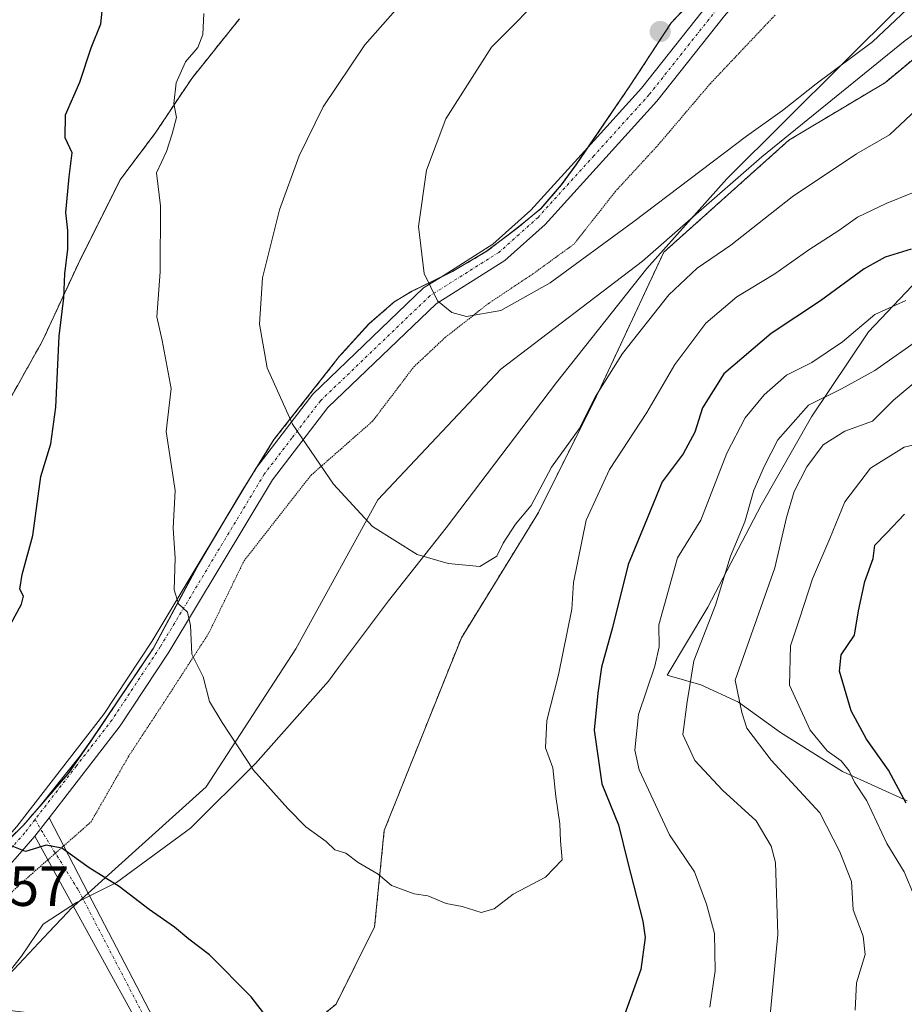
# Model space of a CAD drawing. Units: metres. Extents: x 641276 to 644729, y 4743762 to 4746146.
# Drawn here: x 642665 to 642822, y 4744824 to 4744998 of the extents above; entities that cross this region are included whole.
import ezdxf
from ezdxf.enums import TextEntityAlignment as Align

# ---------------------------------------------------------------- set-up
doc = ezdxf.new("R2010")
doc.units = ezdxf.units.M
doc.header["$MEASUREMENT"] = 0
for name, pattern in [('TRAZO_Y_PUNTO', [1, 0.5, -0.25, 0, -0.25]), ('TRAZOS', [0.75, 0.5, -0.25]), ('TRAZOS2', [0.375, 0.25, -0.125]), ('TRAZOSX2', [1.5, 1, -0.5])]:
    doc.linetypes.add(name, pattern=pattern)
for name, color, linetype, lineweight in [('Arbolado forestal', 92, 'TRAZOS', 0), ('Arbolado forestal CxS', 92, 'Continuous', 0), ('Camino', 19, 'Continuous', 0), ('Camino Cxs', 19, 'Continuous', 0), ('Camino eje', 39, 'TRAZO_Y_PUNTO', 13), ('Carátula', 7, 'Continuous', 5), ('Cortafuegos', 92, 'TRAZOSX2', 0), ('Cortafuegos CxS', 92, 'Continuous', 0), ('Curva de nivel maestra', 36, 'Continuous', 30), ('Curva de nivel normal', 36, 'Continuous', 0), ('Espacio natural protegido', 2, 'Continuous', 13), ('Espacio natural protegido CxS', 2, 'Continuous', 0), ('Municipio', 9, 'Continuous', 13), ('Municipio CxS', 142, 'Continuous', 0), ('Pastizal CxS', 92, 'Continuous', 0), ('Pista no pavimentada', 254, 'Continuous', 13), ('Pista no pavimentada Cxs', 254, 'Continuous', 0), ('Pista pavimentada eje', 135, 'TRAZO_Y_PUNTO', 0), ('Punto de cota en terreno', 7, 'Continuous', 0), ('Rótulo de punto de cota en terreno', 19, 'Continuous', 0), ('Vía pecuaria', 92, 'Continuous', 13), ('Vía pecuaria CxS', 92, 'Continuous', 13), ('Vía pecuaria eje', 92, 'TRAZOS2', 0)]:
    doc.layers.add(name, color=color, linetype=linetype, lineweight=lineweight)
doc.styles.add('Arial', font='txt', dxfattribs={"height": 0.2})

# ---------------------------------------------------------------- blocks, each defined once
blk = doc.blocks.new('*U157')
at = {"layer": 'Curva de nivel normal', "color": 36, "linetype": 'Continuous', "lineweight": 0}
blk.add_polyline3d([(642697.27, 4744999.5, 930), (642697.1, 4744995.78, 930), (642696.22, 4744993.48, 930), (642694.06, 4744990.96, 930), (642692.36, 4744987.23, 930), (642691.97, 4744983.56, 930), (642692.47, 4744981.05, 930), (642691.68, 4744978.19, 930), (642690.66, 4744975.05, 930), (642688.88, 4744971.23, 930), (642689.61, 4744965.42, 930), (642689.57, 4744953.66, 930), (642688.97, 4744945.68, 930), (642689.88, 4744941.47, 930), (642691.47, 4744932.99, 930), (642690.63, 4744925.33, 930), (642692.2, 4744914.86, 930), (642691.88, 4744908.19, 930), (642692.2, 4744902.85, 930), (642692, 4744897.23, 930), (642692.78, 4744894.78, 930), (642694.37, 4744893.28, 930), (642694.95, 4744890.94, 930), (642695.14, 4744885.82, 930), (642697.15, 4744881.81, 930), (642698.32, 4744877.43, 930), (642700.55, 4744873.72, 930), (642706.12, 4744865.23, 930), (642712.22, 4744858.48, 930), (642715.38, 4744855.17, 930), (642718.97, 4744852.57, 930), (642720.5, 4744851.09, 930), (642722.46, 4744850.51, 930), (642724.69, 4744848.88, 930), (642728.19, 4744846.8, 930), (642730.58, 4744844.78, 930), (642734.6, 4744843.33, 930), (642737.01, 4744842.97, 930), (642740.3, 4744841.62, 930), (642743.09, 4744841.08, 930), (642746.51, 4744840, 930), (642748.78, 4744840.63, 930), (642752.15, 4744843.24, 930), (642757.88, 4744846.28, 930), (642760.84, 4744849.36, 930), (642760.56, 4744852.72, 930), (642760.44, 4744855.76, 930), (642759.74, 4744860.58, 930), (642759.19, 4744865.67, 930), (642757.87, 4744869.23, 930), (642758.15, 4744874.06, 930), (642760.21, 4744882.17, 930), (642762.56, 4744893.81, 930), (642762.84, 4744898.54, 930), (642765.12, 4744909.62, 930), (642769.24, 4744918.6, 930), (642775.9, 4744928.72, 930), (642780.86, 4744937.22, 930), (642786.35, 4744944.56, 930), (642791.81, 4744949.23, 930), (642798.55, 4744953.32, 930), (642804.63, 4744957.59, 930), (642809.93, 4744960.99, 930), (642813.25, 4744963.37, 930), (642818.31, 4744965.78, 930), (642823, 4744967.7, 930)], dxfattribs=at)
blk = doc.blocks.new('*U176')
at = {"layer": 'Curva de nivel normal', "color": 36, "linetype": 'Continuous', "lineweight": 0}
blk.add_polyline3d([(642812.83, 4744822.65, 910), (642813.08, 4744827.5, 910), (642814.62, 4744832.57, 910), (642814.25, 4744835.81, 910), (642812.49, 4744840.48, 910), (642812.17, 4744845.48, 910), (642810.1, 4744850.75, 910), (642806.55, 4744857.66, 910), (642797.95, 4744867.02, 910), (642793.64, 4744872.68, 910), (642792.75, 4744875.46, 910), (642791.55, 4744881.23, 910), (642798.58, 4744901.13, 910), (642800.64, 4744910.1, 910), (642802.01, 4744914.71, 910), (642804.24, 4744919.1, 910), (642807.14, 4744922.96, 910), (642810.99, 4744925.41, 910), (642815.91, 4744927.16, 910), (642819.64, 4744930.93, 910), (642826.17, 4744936.4, 910)], dxfattribs=at)
blk = doc.blocks.new('*U182')
at = {"layer": 'Curva de nivel normal', "color": 36, "linetype": 'Continuous', "lineweight": 0}
blk.add_polyline3d([(642797.32, 4744817.47, 915), (642799.11, 4744836.11, 915), (642798.72, 4744848.87, 915), (642797.93, 4744851.78, 915), (642795.26, 4744856.24, 915), (642789.28, 4744861.71, 915), (642784.37, 4744866.96, 915), (642782.26, 4744871.56, 915), (642783.05, 4744877.36, 915), (642784.21, 4744884.67, 915), (642788.04, 4744894.51, 915), (642790.74, 4744903.22, 915), (642793.24, 4744909.34, 915), (642794.86, 4744914.96, 915), (642796.76, 4744919.25, 915), (642799.09, 4744923.86, 915), (642804.53, 4744930.01, 915), (642810.4, 4744932.9, 915), (642816.32, 4744936.16, 915), (642824.88, 4744942.18, 915)], dxfattribs=at)
blk = doc.blocks.new('*U186')
at = {"layer": 'Curva de nivel normal', "color": 36, "linetype": 'Continuous', "lineweight": 0}
blk.add_polyline3d([(642821.84, 4744948.57, 920), (642816.3, 4744946.12, 920), (642810.56, 4744941.27, 920), (642805.12, 4744937.59, 920), (642800.63, 4744935.35, 920), (642796.68, 4744931.88, 920), (642793.31, 4744927.78, 920), (642790.06, 4744921.48, 920), (642785.43, 4744909.6, 920), (642781.3, 4744902.96, 920), (642778.02, 4744891.06, 920), (642778.08, 4744887.16, 920), (642777.32, 4744883.7, 920), (642774.37, 4744875.12, 920), (642773.75, 4744868.78, 920), (642774.5, 4744865.3, 920), (642779.9, 4744853.79, 920), (642784.31, 4744847.23, 920), (642786.43, 4744841.5, 920), (642787.86, 4744836.3, 920), (642788.01, 4744829.64, 920), (642787.07, 4744823.21, 920)], dxfattribs=at)
blk = doc.blocks.new('*U187')
at = {"layer": 'Curva de nivel normal', "color": 36, "linetype": 'Continuous', "lineweight": 0}
blk.add_polyline3d([(642734.47, 4745003.77, 935), (642725.86, 4744993.94, 935), (642718.45, 4744982.94, 935), (642714.22, 4744974.28, 935), (642710.69, 4744964.66, 935), (642707.7, 4744952.59, 935), (642707.16, 4744944.39, 935), (642708.5, 4744936.67, 935), (642713.03, 4744926.64, 935), (642720.32, 4744915.98, 935), (642727.24, 4744908.49, 935), (642735.13, 4744903.51, 935), (642740.64, 4744901.93, 935), (642746.26, 4744901.4, 935), (642749.26, 4744903.23, 935), (642750.36, 4744905.56, 935), (642752.56, 4744908.9, 935), (642755.34, 4744912.23, 935), (642758.96, 4744919.04, 935), (642763.86, 4744925.82, 935), (642766.77, 4744931.53, 935), (642771.58, 4744939.19, 935), (642779.75, 4744949.58, 935), (642784.8, 4744954.33, 935), (642790.78, 4744958.42, 935), (642801.66, 4744967, 935), (642813.06, 4744974.64, 935), (642818.91, 4744977.96, 935), (642824.58, 4744983.34, 935)], dxfattribs=at)
blk = doc.blocks.new('*U204')
at = {"layer": 'Curva de nivel normal', "color": 36, "linetype": 'Continuous', "lineweight": 0}
blk.add_polyline3d([(642824.54, 4744923.29, 905), (642821.5, 4744922.54, 905), (642815.53, 4744918.84, 905), (642810.99, 4744912.89, 905), (642808.32, 4744906.37, 905), (642805.25, 4744899.18, 905), (642803.03, 4744892.28, 905), (642801.35, 4744887.34, 905), (642801.16, 4744880.36, 905), (642804.84, 4744872.36, 905), (642807.86, 4744868.68, 905), (642810.34, 4744866.9, 905), (642811.76, 4744865.16, 905), (642812.7, 4744863.12, 905), (642814.88, 4744859.83, 905), (642818.44, 4744852.22, 905), (642821.5, 4744847.23, 905), (642823.34, 4744842.84, 905)], dxfattribs=at)
blk = doc.blocks.new('*U221')
at = {"layer": 'Curva de nivel maestra', "color": 36, "linetype": 'Continuous', "lineweight": 30}
for points in [[(642822.77, 4744957.68, 925), (642818.13, 4744956.27, 925), (642814.41, 4744954.23, 925), (642806.66, 4744948.52, 925), (642797.91, 4744942.72, 925), (642789.52, 4744935.56, 925), (642785.73, 4744929.56, 925), (642784.39, 4744925.25, 925), (642782.34, 4744921.37, 925), (642778.6, 4744916.44, 925), (642775.54, 4744908.9, 925), (642772.59, 4744901.73, 925), (642769.78, 4744890.56, 925), (642767.85, 4744883.56, 925), (642767.2, 4744878.9, 925), (642766.51, 4744872.37, 925), (642767.87, 4744862.8, 925), (642770.84, 4744855.58, 925), (642772.45, 4744849.06, 925), (642775.18, 4744838.44, 925), (642775.56, 4744835.54, 925), (642774.8, 4744829.9, 925), (642770.63, 4744818.23, 925)], [(642710.67, 4744818.57, 925), (642705.68, 4744825.05, 925), (642698.32, 4744832.49, 925), (642694.63, 4744835.28, 925), (642692.08, 4744837.39, 925), (642687.57, 4744840.55, 925), (642682.29, 4744844.61, 925), (642676.95, 4744847.94, 925), (642672.1, 4744851.42, 925), (642669.31, 4744851.96, 925), (642665.66, 4744850.84, 925), (642662.72, 4744852.01, 925)], [(642663.08, 4744891.23, 925), (642664.95, 4744894.71, 925), (642665.28, 4744896.15, 925), (642664.63, 4744897.38, 925), (642665.04, 4744900, 925), (642666.93, 4744906.9, 925), (642668.36, 4744917.35, 925), (642670.15, 4744923.14, 925), (642671.03, 4744929.68, 925), (642671.65, 4744942.29, 925), (642672.45, 4744949.06, 925), (642672.66, 4744953.35, 925), (642673.17, 4744957.72, 925), (642673.19, 4744961.02, 925), (642672.83, 4744964.23, 925), (642673.41, 4744970.54, 925), (642673.94, 4744974.8, 925), (642672.72, 4744977.45, 925), (642672.76, 4744981.54, 925), (642675.3, 4744987.33, 925), (642677.29, 4744993.44, 925), (642679.04, 4744997.69, 925), (642679.25, 4744999.94, 925)]]:
    blk.add_polyline3d(points, dxfattribs=at)
blk = doc.blocks.new('*U228')
at = {"layer": 'Curva de nivel maestra', "color": 36, "linetype": 'Continuous', "lineweight": 30}
blk.add_polyline3d([(642821.87, 4744859.41, 900), (642818.74, 4744865.27, 900), (642814.86, 4744870.73, 900), (642812.14, 4744875.79, 900), (642810.06, 4744882.84, 900), (642810.34, 4744885.73, 900), (642812.7, 4744889.23, 900), (642813.43, 4744893.54, 900), (642814.56, 4744898.76, 900), (642816, 4744902.8, 900), (642816.3, 4744905.2, 900), (642818.43, 4744907.35, 900), (642821.58, 4744910.7, 900)], dxfattribs=at)
blk = doc.blocks.new('5PATER')
at = {"layer": 'Carátula', "linetype": 'Continuous', "lineweight": 5}
h = blk.add_hatch(color=250, dxfattribs=at)
edge = h.paths.add_edge_path()
edge.add_ellipse((0, 0.01), major_axis=(-1.33, -1.34), ratio=0.999422, start_angle=0, end_angle=360)

msp = doc.modelspace()

# ---------------------------------------------------------------- linework, layer by layer
at = {"layer": 'Arbolado forestal', "color": 92, "linetype": 'TRAZOS', "lineweight": 0}
for points in [[(642682.64, 4744792.67, 918.05), (642696.81, 4744801.52, 921.25), (642696.86, 4744801.57, 921.26), (642697.8, 4744802.52, 921.5), (642698.75, 4744803.47, 921.79), (642710.49, 4744815.21, 924.67), (642720.74, 4744823.76, 926.71), (642727.58, 4744837.44, 928.93), (642729.29, 4744854.54, 930.89), (642736.13, 4744871.65, 932.93), (642742.97, 4744888.75, 934.02), (642756.64, 4744910.98, 934.39), (642766.9, 4744931.51, 934.71), (642778.87, 4744957.16, 937.78), (642801.09, 4744977.04, 938.61), (642818.19, 4744987.3, 938.41), (642838.7, 4745004.4, 936.4)], [(642703.61, 4744998.57, 931.41), (642695.14, 4744987.99, 930.43), (642688.79, 4744978.46, 929.37), (642682.44, 4744970, 928.04), (642675.03, 4744955.18, 925.54), (642668.68, 4744941.42, 923.78), (642659.16, 4744924.49, 921)]]:
    msp.add_polyline3d(points, dxfattribs=at)
at = {"layer": 'Arbolado forestal CxS', "color": 92, "linetype": 'Continuous', "lineweight": 0}
for points in [[(642754.33, 4744651.6, 918.37), (642738.97, 4744725.89, 923.36), (642709.53, 4744716.92, 921.5), (642699.29, 4744742.54, 919.18), (642691.61, 4744741.26, 917.64), (642674.97, 4744747.67, 913.9), (642674.97, 4744770.72, 915.35), (642682.64, 4744792.67, 918.05), (642696.81, 4744801.52, 921.25), (642710.49, 4744815.21, 924.67), (642720.74, 4744823.76, 926.71), (642727.58, 4744837.44, 928.93), (642729.29, 4744854.54, 930.89), (642736.13, 4744871.65, 932.93), (642742.97, 4744888.75, 934.02), (642756.64, 4744910.98, 934.39), (642766.9, 4744931.51, 934.71), (642778.87, 4744957.16, 937.78), (642801.09, 4744977.04, 938.61), (642818.19, 4744987.3, 938.41), (642838.7, 4745004.39, 936.4)], [(642703.61, 4744998.57, 931.41), (642695.14, 4744987.99, 930.43), (642688.79, 4744978.46, 929.37), (642682.44, 4744969.99, 928.04), (642675.03, 4744955.18, 925.54), (642668.68, 4744941.42, 923.78), (642659.16, 4744924.49, 921)]]:
    msp.add_polyline3d(points, dxfattribs=at)
at = {"layer": 'Camino', "color": 19, "linetype": 'Continuous', "lineweight": 0}
for points in [[(642667.32, 4744853.55, 925.12), (642669.85, 4744856.82, 925.4)], [(642669.85, 4744856.82, 925.4), (642676.8, 4744843.44, 923.73)], [(642674.18, 4744841.08, 923.48), (642667.32, 4744853.55, 925.12)], [(642676.8, 4744843.44, 923.73), (642692.6, 4744813.01, 921.76), (642702.22, 4744798.1, 921.49), (642721.54, 4744761.64, 922.2), (642732.37, 4744748.58, 923.4), (642737.3, 4744739.84, 923.49), (642739.13, 4744728.74, 923.39), (642742.81, 4744693.15, 922.99), (642745.02, 4744681.3, 922.13), (642753.37, 4744652.08, 918.59), (642757.24, 4744642.98, 917.41), (642765.15, 4744629.58, 915.91), (642773.46, 4744619.89, 914.45), (642814.43, 4744585.1, 907.31), (642830.24, 4744566.28, 903.34), (642840.8, 4744556.03, 900.39), (642846.93, 4744551.18, 899.09), (642859.67, 4744543.48, 897.2), (642869.55, 4744535.64, 896.04), (642873.01, 4744527.29, 895.43), (642873.42, 4744513.77, 894.4), (642870.81, 4744505.26, 893.5)], [(642828.32, 4744564.49, 903.53), (642812.56, 4744583.24, 907.61), (642771.6, 4744618.02, 914.82), (642763.01, 4744628.05, 916.36), (642754.9, 4744641.79, 918), (642750.9, 4744651.21, 919.16), (642742.47, 4744680.7, 922.37), (642740.21, 4744692.78, 923.13), (642736.53, 4744728.39, 923.48), (642734.79, 4744738.96, 923.7), (642730.21, 4744747.09, 923.53), (642719.36, 4744760.17, 921.99), (642699.95, 4744796.77, 921.12), (642690.33, 4744811.7, 921.37), (642674.18, 4744841.08, 923.48)]]:
    msp.add_polyline3d(points, dxfattribs=at)
at = {"layer": 'Camino Cxs', "color": 19, "linetype": 'Continuous', "lineweight": 0}
msp.add_polyline3d([(642740.21, 4744692.78, 923.13), (642736.53, 4744728.39, 923.48), (642734.79, 4744738.96, 923.7), (642730.21, 4744747.09, 923.53), (642719.36, 4744760.17, 921.99), (642699.95, 4744796.77, 921.12), (642690.33, 4744811.7, 921.37), (642674.18, 4744841.08, 923.48), (642667.32, 4744853.55, 925.12), (642669.85, 4744856.82, 925.4), (642676.8, 4744843.44, 923.73), (642692.6, 4744813.01, 921.76), (642702.22, 4744798.1, 921.49), (642721.54, 4744761.64, 922.2), (642732.37, 4744748.58, 923.4), (642737.3, 4744739.84, 923.49), (642739.13, 4744728.74, 923.39), (642742.81, 4744693.15, 922.99)], dxfattribs=at)
at = {"layer": 'Camino eje', "color": 39, "linetype": 'TRAZO_Y_PUNTO', "lineweight": 13}
msp.add_polyline3d([(642667.35, 4744856.51, 925.35), (642668.91, 4744853.82, 925.13), (642675.06, 4744843.94, 923.89), (642686.18, 4744822.53, 921.87), (642691.47, 4744812.36, 921.56), (642696.28, 4744804.89, 921.45), (642701.09, 4744797.44, 921.26), (642710.75, 4744779.21, 921.53), (642720.45, 4744760.91, 922.09), (642731.29, 4744747.84, 923.34), (642733.58, 4744743.77, 923.47), (642736.05, 4744739.4, 923.52), (642737.83, 4744728.57, 923.44), (642741.51, 4744692.97, 923.05), (642742.62, 4744687.04, 922.65), (642743.75, 4744681, 922.25), (642752.14, 4744651.65, 918.87), (642754.07, 4744647.1, 918.41), (642756.07, 4744642.39, 917.64), (642764.08, 4744628.82, 916.09), (642768.38, 4744623.8, 915.18), (642772.53, 4744618.96, 914.58), (642813.5, 4744584.17, 907.46), (642821.4, 4744574.76, 905.53)], dxfattribs=at)
at = {"layer": 'Cortafuegos', "color": 92, "linetype": 'TRAZOSX2', "lineweight": 0}
for points in [[(642659.42, 4744849.74, 924.74), (642665.29, 4744855.47, 925.25), (642673.22, 4744864.62, 926.27), (642677.54, 4744870.83, 926.88), (642688.34, 4744886.9, 929.03), (642696.51, 4744902.07, 930.88), (642699.74, 4744907.5, 931.73), (642704, 4744914.66, 932.76), (642705.46, 4744917.01, 933.1), (642706.71, 4744919.02, 933.47), (642709.78, 4744923.96, 934.08), (642721.37, 4744938.69, 936.55), (642726.6, 4744944.45, 937.45), (642731.04, 4744948.33, 938.13), (642734.24, 4744950.25, 938.51), (642739.25, 4744952.7, 939.02), (642741.4, 4744953.75, 939.12), (642741.46, 4744953.78, 939.13), (642747.51, 4744957.34, 939.89), (642752.84, 4744961.41, 940.32), (642757.12, 4744964.92, 940.58), (642760.75, 4744969.14, 940.83), (642763.33, 4744972.67, 940.95), (642765.53, 4744975.89, 941.12), (642772.91, 4744986.73, 941.8), (642780.23, 4744997.92, 941.91), (642790.02, 4745008.17, 941.83)], [(642703.61, 4744998.57, 931.41), (642695.14, 4744987.99, 930.43), (642688.79, 4744978.46, 929.37), (642682.44, 4744970, 928.04), (642675.03, 4744955.18, 925.54), (642668.68, 4744941.42, 923.78), (642659.16, 4744924.49, 921)]]:
    msp.add_polyline3d(points, dxfattribs=at)
at = {"layer": 'Cortafuegos CxS', "color": 92, "linetype": 'Continuous', "lineweight": 0}
for points in [[(642790.02, 4745008.17, 941.83), (642780.23, 4744997.92, 941.91), (642772.91, 4744986.73, 941.8), (642763.33, 4744972.67, 940.95), (642760.75, 4744969.14, 940.83), (642757.12, 4744964.92, 940.58), (642752.84, 4744961.41, 940.32), (642747.51, 4744957.34, 939.89), (642741.46, 4744953.78, 939.13), (642734.24, 4744950.25, 938.51), (642731.04, 4744948.33, 938.13), (642726.6, 4744944.45, 937.45), (642721.37, 4744938.69, 936.55), (642709.78, 4744923.96, 934.08), (642704, 4744914.66, 932.76), (642696.51, 4744902.07, 930.88), (642688.34, 4744886.89, 929.03), (642677.54, 4744870.83, 926.88), (642673.22, 4744864.62, 926.27), (642665.29, 4744855.47, 925.25), (642659.42, 4744849.74, 924.74)], [(642659.16, 4744924.49, 921), (642668.68, 4744941.42, 923.78), (642675.03, 4744955.18, 925.54), (642682.44, 4744969.99, 928.04), (642688.79, 4744978.46, 929.37), (642695.14, 4744987.99, 930.43), (642703.61, 4744998.57, 931.41)]]:
    msp.add_polyline3d(points, dxfattribs=at)
at = {"layer": 'Curva de nivel normal', "color": 36, "linetype": 'Continuous', "lineweight": 0}
msp.add_polyline3d([(642758.93, 4745004.24, 940), (642748.3, 4744993.53, 940), (642740.2, 4744980.82, 940), (642736.8, 4744971.73, 940), (642735.38, 4744961.71, 940), (642736.37, 4744953.38, 940), (642738.76, 4744948.55, 940), (642741.29, 4744946.48, 940), (642743.86, 4744945.73, 940), (642750, 4744946.84, 940), (642758.7, 4744951.7, 940), (642773.58, 4744962.63, 940), (642793.58, 4744977.78, 940), (642799.91, 4744982.31, 940), (642805.91, 4744987.03, 940), (642815.91, 4744994.5, 940), (642825.04, 4745003.17, 940)], dxfattribs=at)
at = {"layer": 'Espacio natural protegido', "color": 2, "linetype": 'Continuous', "lineweight": 13}
for points in [[(642820.85, 4745000.81, 940.14), (642790.06, 4744970.21, 938.83), (642775.88, 4744954.29, 937.9), (642759.84, 4744934.02, 937.32), (642758.57, 4744932.34, 937.26), (642740.3, 4744908.25, 935.62), (642730.03, 4744895.29, 934.18), (642721.19, 4744883.47, 933.04), (642719.39, 4744881.06, 932.7), (642706.46, 4744866.42, 930.06), (642694.9, 4744854.98, 927.58), (642681.8, 4744845.3, 924.93), (642678.46, 4744843.64, 924.07), (642674.72, 4744841.79, 923.57), (642672.7, 4744840.46, 923.4), (642668.79, 4744837.91, 922.96), (642664.92, 4744832.27, 921.89), (642662.76, 4744829.48, 921.73)], [(642820.85, 4745000.81, 940.14), (642790.06, 4744970.21, 938.83), (642775.88, 4744954.29, 937.9), (642759.84, 4744934.02, 937.32), (642758.57, 4744932.34, 937.26), (642740.3, 4744908.25, 935.62), (642730.03, 4744895.29, 934.18), (642721.19, 4744883.47, 933.04), (642719.39, 4744881.06, 932.7), (642706.46, 4744866.42, 930.06), (642694.9, 4744854.98, 927.58), (642681.8, 4744845.3, 924.93), (642678.46, 4744843.64, 924.07), (642674.72, 4744841.79, 923.57), (642672.7, 4744840.46, 923.4), (642668.79, 4744837.91, 922.96), (642664.92, 4744832.27, 921.89), (642662.76, 4744829.48, 921.73)], [(642822.05, 4744859.79, 899.26), (642810.58, 4744865.03, 905.6), (642799.56, 4744871.94, 907.33), (642792.16, 4744877.31, 909.79), (642785.45, 4744880.41, 914.06), (642779.49, 4744882.09, 917.73), (642786.68, 4744894.18, 915.31), (642796.16, 4744912.29, 913.17), (642805.09, 4744927.96, 913.08), (642815.17, 4744943.03, 918.89), (642825.14, 4744953.51, 921.85)], [(642822.05, 4744859.79, 899.26), (642810.58, 4744865.03, 905.6), (642799.56, 4744871.94, 907.33), (642792.16, 4744877.31, 909.79), (642785.45, 4744880.41, 914.06), (642779.49, 4744882.09, 917.73), (642786.68, 4744894.18, 915.31), (642796.16, 4744912.29, 913.17), (642805.09, 4744927.96, 913.08), (642815.17, 4744943.03, 918.89), (642825.14, 4744953.51, 921.85)]]:
    msp.add_polyline3d(points, dxfattribs=at)
at = {"layer": 'Espacio natural protegido CxS', "color": 2, "linetype": 'Continuous', "lineweight": 0}
for points in [[(642820.85, 4745000.81, 940.14), (642790.06, 4744970.21, 938.83), (642775.88, 4744954.29, 937.9), (642759.84, 4744934.02, 937.32), (642758.57, 4744932.34, 937.26), (642740.3, 4744908.25, 935.62), (642730.03, 4744895.29, 934.18), (642721.19, 4744883.47, 933.04), (642719.39, 4744881.06, 932.7), (642706.46, 4744866.42, 930.06), (642694.9, 4744854.98, 927.58), (642681.8, 4744845.3, 924.93), (642678.46, 4744843.64, 924.07), (642674.72, 4744841.79, 923.57), (642672.7, 4744840.46, 923.4), (642668.79, 4744837.91, 922.96), (642664.92, 4744832.27, 921.89), (642662.76, 4744829.48, 921.73)], [(642820.85, 4745000.81, 940.14), (642790.06, 4744970.21, 938.83), (642775.88, 4744954.29, 937.9), (642759.84, 4744934.02, 937.32), (642758.57, 4744932.34, 937.26), (642740.3, 4744908.25, 935.62), (642730.03, 4744895.29, 934.18), (642721.19, 4744883.47, 933.04), (642719.39, 4744881.06, 932.7), (642706.46, 4744866.42, 930.06), (642694.9, 4744854.98, 927.58), (642681.8, 4744845.3, 924.93), (642678.46, 4744843.64, 924.07), (642674.72, 4744841.79, 923.57), (642672.7, 4744840.46, 923.4), (642668.79, 4744837.91, 922.96), (642664.92, 4744832.27, 921.89), (642662.76, 4744829.48, 921.73)], [(642820.85, 4745000.81, 940.14), (642790.06, 4744970.21, 938.83), (642775.88, 4744954.29, 937.9), (642759.84, 4744934.02, 937.32), (642758.57, 4744932.34, 937.26), (642740.3, 4744908.25, 935.62), (642730.03, 4744895.29, 934.18), (642721.19, 4744883.47, 933.04), (642719.39, 4744881.06, 932.7), (642706.46, 4744866.42, 930.06), (642694.9, 4744854.98, 927.58), (642681.8, 4744845.3, 924.93), (642678.46, 4744843.64, 924.07), (642674.72, 4744841.79, 923.57), (642672.7, 4744840.46, 923.4), (642668.79, 4744837.91, 922.96), (642664.92, 4744832.27, 921.89), (642662.76, 4744829.48, 921.73)], [(642820.85, 4745000.81, 940.14), (642790.06, 4744970.21, 938.83), (642775.88, 4744954.29, 937.9), (642759.84, 4744934.02, 937.32), (642758.57, 4744932.34, 937.26), (642740.3, 4744908.25, 935.62), (642730.03, 4744895.29, 934.18), (642721.19, 4744883.47, 933.04), (642719.39, 4744881.06, 932.7), (642706.46, 4744866.42, 930.06), (642694.9, 4744854.98, 927.58), (642681.8, 4744845.3, 924.93), (642678.46, 4744843.64, 924.07), (642674.72, 4744841.79, 923.57), (642672.7, 4744840.46, 923.4), (642668.79, 4744837.91, 922.96), (642664.92, 4744832.27, 921.89), (642662.76, 4744829.48, 921.73)], [(642822.05, 4744859.79, 899.26), (642810.58, 4744865.03, 905.6), (642799.56, 4744871.94, 907.33), (642792.16, 4744877.31, 909.79), (642785.45, 4744880.41, 914.06), (642779.49, 4744882.09, 917.73), (642786.68, 4744894.18, 915.31), (642796.16, 4744912.29, 913.17), (642805.09, 4744927.96, 913.08), (642815.17, 4744943.03, 918.89), (642825.14, 4744953.51, 921.85)], [(642822.05, 4744859.79, 899.26), (642810.58, 4744865.03, 905.6), (642799.56, 4744871.94, 907.33), (642792.16, 4744877.31, 909.79), (642785.45, 4744880.41, 914.06), (642779.49, 4744882.09, 917.73), (642786.68, 4744894.18, 915.31), (642796.16, 4744912.29, 913.17), (642805.09, 4744927.96, 913.08), (642815.17, 4744943.03, 918.89), (642825.14, 4744953.51, 921.85)], [(642822.05, 4744859.79, 899.26), (642810.58, 4744865.03, 905.6), (642799.56, 4744871.94, 907.33), (642792.16, 4744877.31, 909.79), (642785.45, 4744880.41, 914.06), (642779.49, 4744882.09, 917.73), (642786.68, 4744894.18, 915.31), (642796.16, 4744912.29, 913.17), (642805.09, 4744927.96, 913.08), (642815.17, 4744943.02, 918.89), (642825.14, 4744953.51, 921.85)], [(642822.05, 4744859.79, 899.26), (642810.58, 4744865.03, 905.6), (642799.56, 4744871.94, 907.33), (642792.16, 4744877.31, 909.79), (642785.45, 4744880.41, 914.06), (642779.49, 4744882.09, 917.73), (642786.68, 4744894.18, 915.31), (642796.16, 4744912.29, 913.17), (642805.09, 4744927.96, 913.08), (642815.17, 4744943.02, 918.89), (642825.14, 4744953.51, 921.85)]]:
    msp.add_polyline3d(points, dxfattribs=at)
at = {"layer": 'Municipio', "color": 9, "linetype": 'Continuous', "lineweight": 13}
msp.add_polyline3d([(642789.98, 4745008.14, 941.83), (642780.18, 4744997.89, 941.91), (642772.86, 4744986.7, 941.8), (642763.28, 4744972.64, 940.95), (642760.7, 4744969.12, 940.82), (642757.07, 4744964.9, 940.58), (642752.79, 4744961.38, 940.32), (642747.46, 4744957.32, 939.88), (642741.4, 4744953.76, 939.12), (642734.19, 4744950.23, 938.51), (642730.99, 4744948.31, 938.12), (642726.55, 4744944.43, 937.44), (642721.32, 4744938.67, 936.54), (642709.73, 4744923.93, 934.08), (642703.95, 4744914.63, 932.75), (642696.46, 4744902.05, 930.87), (642688.29, 4744886.87, 929.02), (642677.48, 4744870.8, 926.87), (642673.17, 4744864.59, 926.27), (642665.23, 4744855.44, 925.25), (642652.12, 4744842.62, 924.23)], dxfattribs=at)
msp.add_polyline3d([(642789.98, 4745008.14, 941.83), (642780.18, 4744997.89, 941.91), (642772.86, 4744986.7, 941.8), (642763.28, 4744972.64, 940.95), (642760.7, 4744969.12, 940.82), (642757.07, 4744964.9, 940.58), (642752.79, 4744961.38, 940.32), (642747.46, 4744957.32, 939.88), (642741.4, 4744953.76, 939.12), (642734.19, 4744950.23, 938.51), (642730.99, 4744948.31, 938.12), (642726.55, 4744944.43, 937.44), (642721.32, 4744938.67, 936.54), (642709.73, 4744923.93, 934.08), (642703.95, 4744914.63, 932.75), (642696.46, 4744902.05, 930.87), (642688.29, 4744886.87, 929.02), (642677.48, 4744870.8, 926.87), (642673.17, 4744864.59, 926.27), (642665.23, 4744855.44, 925.25), (642652.12, 4744842.62, 924.23)], dxfattribs=at)
at = {"layer": 'Municipio CxS', "color": 142, "linetype": 'Continuous', "lineweight": 0}
for points in [[(642642.9, 4744833.61, 924.36), (642665.23, 4744855.44, 925.25), (642673.17, 4744864.59, 926.27), (642677.48, 4744870.8, 926.87), (642688.29, 4744886.87, 929.02), (642696.46, 4744902.05, 930.87), (642703.95, 4744914.63, 932.75), (642709.73, 4744923.93, 934.08), (642721.32, 4744938.67, 936.54), (642726.55, 4744944.43, 937.44), (642730.99, 4744948.31, 938.12), (642734.19, 4744950.23, 938.51), (642741.4, 4744953.76, 939.12), (642747.46, 4744957.32, 939.88), (642752.79, 4744961.38, 940.32), (642757.07, 4744964.9, 940.58), (642760.7, 4744969.12, 940.82), (642763.28, 4744972.64, 940.95), (642772.86, 4744986.7, 941.8), (642780.18, 4744997.89, 941.91), (642789.98, 4745008.14, 941.83)], [(642789.98, 4745008.14, 941.83), (642780.18, 4744997.89, 941.91), (642772.86, 4744986.7, 941.8), (642763.28, 4744972.64, 940.95), (642760.7, 4744969.12, 940.82), (642757.07, 4744964.9, 940.58), (642752.79, 4744961.38, 940.32), (642747.46, 4744957.32, 939.88), (642741.4, 4744953.76, 939.12), (642734.19, 4744950.23, 938.51), (642730.99, 4744948.31, 938.12), (642726.55, 4744944.43, 937.44), (642721.32, 4744938.67, 936.54), (642709.73, 4744923.93, 934.08), (642703.95, 4744914.63, 932.75), (642696.46, 4744902.05, 930.87), (642688.29, 4744886.87, 929.02), (642677.48, 4744870.8, 926.87), (642673.17, 4744864.59, 926.27), (642665.23, 4744855.44, 925.25), (642642.9, 4744833.61, 924.36)], [(642642.9, 4744833.61, 924.36), (642665.23, 4744855.44, 925.25), (642673.17, 4744864.59, 926.27), (642677.48, 4744870.8, 926.87), (642688.29, 4744886.87, 929.02), (642696.46, 4744902.05, 930.87), (642703.95, 4744914.63, 932.75), (642709.73, 4744923.93, 934.08), (642721.32, 4744938.67, 936.54), (642726.55, 4744944.43, 937.44), (642730.99, 4744948.31, 938.12), (642734.19, 4744950.23, 938.51), (642741.4, 4744953.76, 939.12), (642747.46, 4744957.32, 939.88), (642752.79, 4744961.38, 940.32), (642757.07, 4744964.89, 940.58), (642760.7, 4744969.12, 940.82), (642763.28, 4744972.64, 940.95), (642772.86, 4744986.7, 941.8), (642780.18, 4744997.89, 941.91), (642789.98, 4745008.14, 941.83)], [(642789.98, 4745008.14, 941.83), (642780.18, 4744997.89, 941.91), (642772.86, 4744986.7, 941.8), (642763.28, 4744972.64, 940.95), (642760.7, 4744969.12, 940.82), (642757.07, 4744964.89, 940.58), (642752.79, 4744961.38, 940.32), (642747.46, 4744957.32, 939.88), (642741.4, 4744953.76, 939.12), (642734.19, 4744950.23, 938.51), (642730.99, 4744948.31, 938.12), (642726.55, 4744944.43, 937.44), (642721.32, 4744938.67, 936.54), (642709.73, 4744923.93, 934.08), (642703.95, 4744914.63, 932.75), (642696.46, 4744902.05, 930.87), (642688.29, 4744886.87, 929.02), (642677.48, 4744870.8, 926.87), (642673.17, 4744864.59, 926.27), (642665.23, 4744855.44, 925.25), (642642.9, 4744833.61, 924.36)]]:
    msp.add_polyline3d(points, dxfattribs=at)
at = {"layer": 'Pastizal CxS', "color": 92, "linetype": 'Continuous', "lineweight": 0}
for points in [[(642659.42, 4744849.74, 924.74), (642665.29, 4744855.47, 925.25), (642673.22, 4744864.62, 926.27), (642677.54, 4744870.83, 926.88), (642688.34, 4744886.89, 929.03), (642696.51, 4744902.07, 930.88), (642704, 4744914.66, 932.76), (642709.78, 4744923.96, 934.08), (642721.37, 4744938.69, 936.55), (642726.6, 4744944.45, 937.45), (642731.04, 4744948.33, 938.13), (642734.24, 4744950.25, 938.51), (642741.46, 4744953.78, 939.13), (642747.51, 4744957.34, 939.89), (642752.84, 4744961.41, 940.32), (642757.12, 4744964.92, 940.58), (642760.75, 4744969.14, 940.83), (642763.33, 4744972.67, 940.95), (642772.91, 4744986.73, 941.8), (642780.23, 4744997.92, 941.91), (642790.02, 4745008.17, 941.83)], [(642659.42, 4744849.74, 924.74), (642665.29, 4744855.47, 925.25), (642673.22, 4744864.62, 926.27), (642677.54, 4744870.83, 926.88), (642688.34, 4744886.9, 929.03), (642696.51, 4744902.07, 930.88), (642699.74, 4744907.5, 931.73), (642704, 4744914.66, 932.76), (642705.46, 4744917.01, 933.1), (642706.71, 4744919.02, 933.47), (642709.78, 4744923.96, 934.08), (642721.37, 4744938.69, 936.55), (642726.6, 4744944.45, 937.45), (642731.04, 4744948.33, 938.13), (642734.24, 4744950.25, 938.51), (642739.25, 4744952.7, 939.02), (642741.4, 4744953.75, 939.12), (642741.46, 4744953.78, 939.13), (642747.51, 4744957.34, 939.89), (642752.84, 4744961.41, 940.32), (642757.12, 4744964.92, 940.58), (642760.75, 4744969.14, 940.83), (642763.33, 4744972.67, 940.95), (642765.53, 4744975.89, 941.12), (642772.91, 4744986.73, 941.8), (642780.23, 4744997.92, 941.91), (642790.02, 4745008.17, 941.83)], [(642838.7, 4745004.39, 936.4), (642818.19, 4744987.3, 938.41), (642801.09, 4744977.04, 938.61), (642778.87, 4744957.16, 937.78), (642766.9, 4744931.51, 934.71), (642756.64, 4744910.98, 934.39), (642742.97, 4744888.75, 934.02), (642736.13, 4744871.65, 932.93), (642729.29, 4744854.54, 930.89), (642727.58, 4744837.44, 928.93), (642720.74, 4744823.76, 926.71), (642710.49, 4744815.21, 924.67), (642696.81, 4744801.52, 921.25), (642682.64, 4744792.67, 918.05), (642682.64, 4744792.67, 918.05), (642683.93, 4744796.34, 918.62), (642678.81, 4744816.83, 920.22), (642668.57, 4744821.96, 920.32), (642657.05, 4744823.24, 921.23)], [(642682.64, 4744792.67, 918.05), (642696.81, 4744801.52, 921.25), (642696.86, 4744801.57, 921.26), (642697.8, 4744802.52, 921.5), (642698.75, 4744803.47, 921.79), (642710.49, 4744815.21, 924.67), (642720.74, 4744823.76, 926.71), (642727.58, 4744837.44, 928.93), (642729.29, 4744854.54, 930.89), (642736.13, 4744871.65, 932.93), (642742.97, 4744888.75, 934.02), (642756.64, 4744910.98, 934.39), (642766.9, 4744931.51, 934.71), (642778.87, 4744957.16, 937.78), (642801.09, 4744977.04, 938.61), (642818.19, 4744987.3, 938.41), (642838.7, 4745004.4, 936.4)]]:
    msp.add_polyline3d(points, dxfattribs=at)
at = {"layer": 'Pista no pavimentada', "color": 254, "linetype": 'Continuous', "lineweight": 13}
for points in [[(642886.46, 4745202.76, 939.13), (642886.52, 4745197.18, 939.36), (642885.38, 4745179.92, 939.82), (642884.29, 4745173.55, 939.9), (642879.98, 4745159.94, 940.15), (642874.15, 4745146.14, 940.24), (642859.17, 4745120.37, 939.96), (642843.59, 4745089.58, 939.46), (642839.48, 4745078.81, 939.9), (642832.83, 4745055.9, 940.63), (642829.54, 4745047.9, 940.7), (642824.72, 4745039.1, 940.99), (642819.04, 4745031.55, 941.33), (642805.23, 4745017.09, 941.76), (642789.64, 4744999.09, 941.9), (642777.65, 4744983.96, 941.55), (642757.84, 4744962.08, 940.47), (642750.71, 4744955.7, 940.17), (642738.49, 4744948, 938.86), (642719.3, 4744929.59, 935.6), (642709.47, 4744916.76, 933.54), (642691.08, 4744886.18, 929.22), (642682.44, 4744873.1, 927.5), (642669.85, 4744856.82, 925.4)], [(642765.39, 4744975.74, 941.11), (642774.92, 4744986.27, 941.68), (642786.89, 4745001.37, 941.82), (642799.79, 4745016.27, 941.76)], [(642739.25, 4744952.7, 939.02), (642748.55, 4744958.56, 939.97), (642755.32, 4744964.61, 940.54), (642765.39, 4744975.74, 941.11)], [(642696.42, 4744901.98, 930.86), (642706.52, 4744918.77, 933.44), (642716.63, 4744931.98, 935.55), (642736.28, 4744950.83, 938.65), (642739.25, 4744952.7, 939.02)], [(642657.97, 4744848.34, 924.57), (642664.11, 4744855.23, 925.22), (642679.53, 4744875.18, 927.24), (642688.06, 4744888.08, 929.08), (642696.42, 4744901.98, 930.86)], [(642667.32, 4744853.55, 925.12), (642669.85, 4744856.82, 925.4)], [(642667.32, 4744853.55, 925.12), (642664.24, 4744850.01, 924.78), (642653.55, 4744838.02, 924.11), (642618.48, 4744807.65, 925.86), (642600.59, 4744791.23, 927.5), (642586.68, 4744779.78, 928.28), (642584.95, 4744778.45, 928.37)]]:
    msp.add_polyline3d(points, dxfattribs=at)
at = {"layer": 'Pista no pavimentada Cxs', "color": 254, "linetype": 'Continuous', "lineweight": 0}
for points in [[(642664.11, 4744855.23, 925.22), (642679.53, 4744875.18, 927.24), (642688.06, 4744888.08, 929.08), (642696.42, 4744901.98, 930.86), (642706.52, 4744918.77, 933.44), (642716.63, 4744931.98, 935.55), (642736.28, 4744950.83, 938.65), (642739.25, 4744952.7, 939.02), (642748.55, 4744958.56, 939.97), (642755.32, 4744964.61, 940.54), (642765.39, 4744975.74, 941.11), (642774.92, 4744986.27, 941.68), (642786.89, 4745001.37, 941.82)], [(642789.64, 4744999.09, 941.9), (642777.65, 4744983.96, 941.55), (642757.84, 4744962.08, 940.47), (642750.71, 4744955.7, 940.17), (642738.49, 4744948, 938.86), (642719.3, 4744929.59, 935.6), (642709.47, 4744916.76, 933.54), (642691.08, 4744886.18, 929.22), (642682.44, 4744873.1, 927.5), (642669.85, 4744856.82, 925.4), (642667.32, 4744853.55, 925.12), (642664.24, 4744850.01, 924.78)]]:
    msp.add_polyline3d(points, dxfattribs=at)
at = {"layer": 'Pista pavimentada eje', "color": 135, "linetype": 'TRAZO_Y_PUNTO', "lineweight": 0}
for points in [[(642788.27, 4745000.23, 941.85), (642776.29, 4744985.12, 941.58), (642766.49, 4744974.29, 941.06), (642756.58, 4744963.35, 940.5), (642753.2, 4744960.32, 940.28), (642749.63, 4744957.13, 940.04), (642737.39, 4744949.42, 938.68), (642717.97, 4744930.79, 935.55), (642712.91, 4744924.18, 934.5), (642708, 4744917.77, 933.49), (642689.57, 4744887.13, 929.13), (642685.31, 4744880.68, 928.3), (642680.99, 4744874.14, 927.38), (642674.69, 4744866, 926.42), (642667.35, 4744856.51, 925.35)], [(642667.35, 4744856.51, 925.35), (642665.49, 4744854.09, 925.15), (642658.95, 4744846.76, 924.46)]]:
    msp.add_polyline3d(points, dxfattribs=at)
at = {"layer": 'Vía pecuaria', "color": 92, "linetype": 'Continuous', "lineweight": 13}
for points in [[(642765.39, 4744975.74, 941.11), (642772.86, 4744986.7, 941.8), (642780.18, 4744997.89, 941.91), (642789.98, 4745008.14, 941.83), (642798.23, 4745015.05, 941.78), (642799.46, 4745016.01, 941.76), (642799.79, 4745016.27, 941.76)], [(642837.96, 4745006.5, 937.21), (642821.72, 4744994.72, 939.01), (642796.29, 4744974.09, 938.76), (642783.7, 4744963.07, 938.45), (642775.12, 4744955.57, 938.22), (642749.99, 4744936.38, 938.39), (642728.16, 4744913.23, 935.31), (642713.61, 4744886.77, 932.43), (642697.73, 4744862.3, 928.77), (642676.8, 4744843.44, 923.73)], [(642739.25, 4744952.7, 939.02), (642741.4, 4744953.76, 939.12), (642747.46, 4744957.32, 939.88), (642752.79, 4744961.38, 940.32), (642757.07, 4744964.9, 940.58), (642760.7, 4744969.12, 940.82), (642763.28, 4744972.64, 940.95), (642765.39, 4744975.74, 941.11)], [(642696.42, 4744901.98, 930.86), (642696.46, 4744902.05, 930.87), (642703.95, 4744914.63, 932.75), (642709.73, 4744923.93, 934.08), (642721.32, 4744938.67, 936.54), (642726.55, 4744944.43, 937.44), (642730.99, 4744948.31, 938.12), (642734.19, 4744950.23, 938.51), (642739.25, 4744952.7, 939.02)], [(642657.97, 4744848.34, 924.57), (642665.23, 4744855.44, 925.25), (642668.27, 4744858.94, 925.54), (642675.38, 4744867.78, 926.55), (642677.48, 4744870.8, 926.87), (642688.29, 4744886.87, 929.02), (642696.42, 4744901.98, 930.86)], [(642676.8, 4744843.44, 923.73), (642674.18, 4744841.08, 923.48)], [(642674.18, 4744841.08, 923.48), (642673.76, 4744840.7, 923.43), (642673.08, 4744839.99, 923.31), (642669.79, 4744836.48, 922.58), (642658.2, 4744824.18, 921.29), (642656.72, 4744822.61, 921.2), (642634.89, 4744805.42, 923.05), (642620.34, 4744790.86, 924.93), (642594.54, 4744783.59, 927.89), (642588.8, 4744780.51, 928.14), (642584.95, 4744778.45, 928.37)]]:
    msp.add_polyline3d(points, dxfattribs=at)
at = {"layer": 'Vía pecuaria CxS', "color": 92, "linetype": 'Continuous', "lineweight": 13}
for points in [[(642657.97, 4744848.34, 924.57), (642665.23, 4744855.44, 925.25), (642668.27, 4744858.94, 925.54), (642675.38, 4744867.78, 926.55), (642677.48, 4744870.8, 926.87), (642688.29, 4744886.87, 929.02), (642696.42, 4744901.98, 930.86), (642696.46, 4744902.05, 930.87), (642703.95, 4744914.63, 932.75), (642709.73, 4744923.93, 934.08), (642721.32, 4744938.67, 936.54), (642726.55, 4744944.43, 937.44), (642730.99, 4744948.31, 938.12), (642734.19, 4744950.23, 938.51), (642739.25, 4744952.7, 939.02), (642741.4, 4744953.76, 939.12), (642747.46, 4744957.32, 939.88), (642752.79, 4744961.38, 940.32), (642757.07, 4744964.9, 940.58), (642760.7, 4744969.12, 940.82), (642763.28, 4744972.64, 940.95), (642765.39, 4744975.74, 941.11), (642772.86, 4744986.7, 941.8), (642780.18, 4744997.89, 941.91), (642789.98, 4745008.14, 941.83)], [(642837.96, 4745006.5, 937.21), (642821.72, 4744994.72, 939.01), (642796.29, 4744974.09, 938.76), (642783.7, 4744963.07, 938.45), (642775.12, 4744955.57, 938.22), (642749.99, 4744936.38, 938.39), (642728.16, 4744913.23, 935.31), (642713.61, 4744886.77, 932.43), (642697.73, 4744862.3, 928.77), (642676.8, 4744843.44, 923.73), (642674.18, 4744841.08, 923.48), (642673.76, 4744840.7, 923.43), (642673.08, 4744839.99, 923.31), (642669.79, 4744836.48, 922.58), (642658.2, 4744824.18, 921.29)]]:
    msp.add_polyline3d(points, dxfattribs=at)
at = {"layer": 'Vía pecuaria eje', "color": 92, "linetype": 'TRAZOS2', "lineweight": 0}
msp.add_polyline3d([(642657.92, 4744838.85, 923.8), (642666.26, 4744846.39, 924.34), (642677.3, 4744856.09, 926.15), (642683.91, 4744867.66, 927.58), (642690.2, 4744877.25, 928.83), (642698.13, 4744889.49, 930.48), (642704.42, 4744902.39, 932.12), (642716.32, 4744917.6, 934.37), (642727.24, 4744927.19, 936.17), (642734.51, 4744936.78, 937.77), (642740.14, 4744942.07, 938.85), (642747.74, 4744948.03, 940), (642755.68, 4744953.32, 940.22), (642762.96, 4744958.61, 940.17), (642770.23, 4744967.87, 940.44), (642777.84, 4744976.14, 940.88), (642787.1, 4744987.05, 941.42), (642798.68, 4744999.29, 941.72)], dxfattribs=at)

# ---------------------------------------------------------------- block references
at = {"layer": 'Curva de nivel maestra', "color": 36, "linetype": 'Continuous', "lineweight": 30}
for name in ['*U221', '*U228']:
    msp.add_blockref(name, (0, 0), dxfattribs=at)
at = {"layer": 'Curva de nivel normal', "color": 36, "linetype": 'Continuous', "lineweight": 0}
for name in ['*U187', '*U157', '*U186', '*U182', '*U176', '*U204']:
    msp.add_blockref(name, (0, 0), dxfattribs=at)
at = {"layer": 'Punto de cota en terreno', "linetype": 'Continuous', "lineweight": 0}
msp.add_blockref('5PATER', (642778.25, 4744996.31, 941.94), dxfattribs=at)

# ---------------------------------------------------------------- texts
at = {"layer": 'Rótulo de punto de cota en terreno', "color": 19, "linetype": 'Continuous', "lineweight": 0, "style": 'Arial'}
msp.add_text('924,57', height=7, dxfattribs=at).set_placement((642644.23, 4744838.98), align=Align.BOTTOM_LEFT)

doc.saveas('drawing.dxf')
